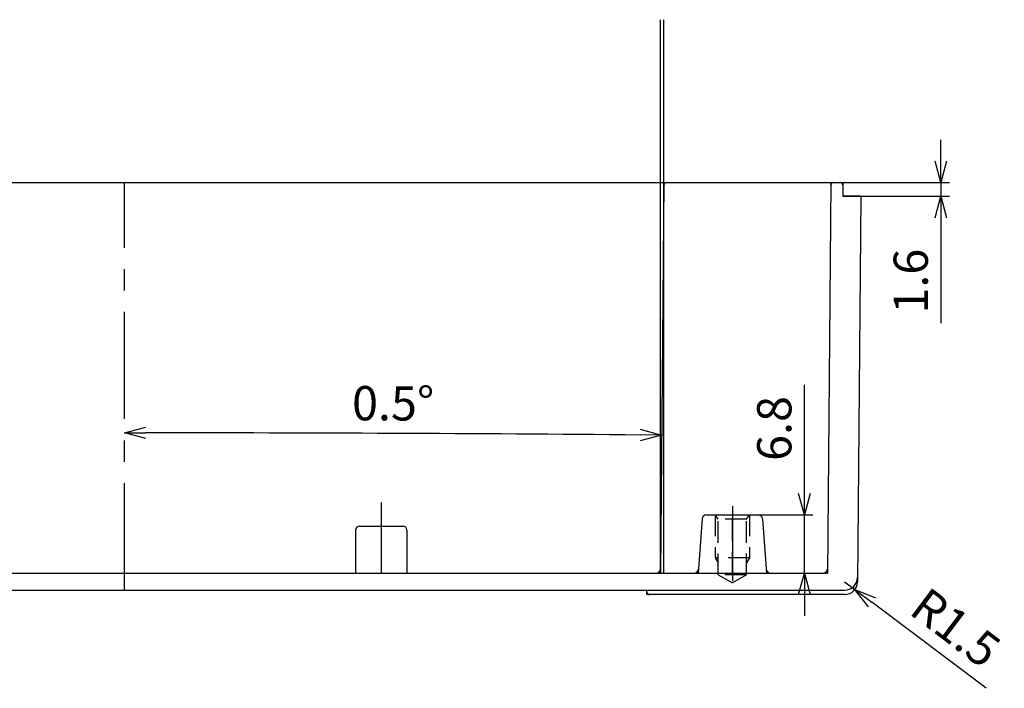
# Model space of a CAD drawing. Units: millimetres. Extents: x 1959 to 2747, y -14 to 557.
# Drawn here: x 2364 to 2479, y 215 to 293 of the extents above; entities that cross this region are included whole.
import ezdxf

# ---------------------------------------------------------------- set-up
doc = ezdxf.new("R2010")
doc.units = ezdxf.units.MM
doc.header["$LTSCALE"] = 10
doc.header["$MEASUREMENT"] = 0
doc.linetypes.add('CENTER', pattern=[2, 1.25, -0.25, 0.25, -0.25])
doc.linetypes.add('HIDDEN', pattern=[0.375, 0.25, -0.125])
for name, color, linetype in [('c', 6, 'CENTER'), ('GCON', 3, 'Continuous'), ('GO-DIM', 7, 'Continuous'), ('HID', 2, 'HIDDEN')]:
    doc.layers.add(name, color=color, linetype=linetype)
doc.styles.get("Standard").update_dxf_attribs({"font": 'romans.shx'})
doc.dimstyles.get("Standard").update_dxf_attribs({"dimtxt": 2.5, "dimasz": 2, "dimexe": 1, "dimexo": 0, "dimgap": 1, "dimtad": 1, "dimzin": 9, "dimdsep": 46, "dimtxsty": 'Standard', "dimcen": -1.5, "dimclrd": 7, "dimclre": 7, "dimclrt": 7, "dimaunit": 1, "dimazin": 0, "dimtp": 0.02, "dimtm": 0.05, "dimtfac": 0.5, "dimtmove": 0, "dimatfit": 3, "dimfxl": 1, "dimarcsym": 0})

# ---------------------------------------------------------------- blocks, each defined once
blk = doc.blocks.new('_Open30')
at = {"color": 0, "linetype": 'ByBlock', "lineweight": -2}
for p, q in [((-1, 0.268), (0, 0)), ((0, 0), (-1, -0.268)), ((0, 0), (-1, 0))]:
    blk.add_line(p, q, dxfattribs=at)
blk = doc.blocks.new('*D292')
at = {"layer": 'Defpoints', "color": 0, "transparency": 16777216}
for p in [(2376.15, 274.06), (2439.15, 274.06), (2417.97, 244.72), (2438.75, 228.46), (2376.15, 226.46)]:
    blk.add_point(p, dxfattribs=at)
at = {"layer": 'GO-DIM', "color": 255, "lineweight": -2, "transparency": 16777216}
blk.add_arc((2376.15, -6945.03), 7189.87, 89.519922, 89.980078, dxfattribs=at)
at = {"layer": 'GO-DIM', "color": 255, "lineweight": -2, "transparency": 16777216, "xscale": 2.5, "yscale": 2.5, "zscale": 2.5}
for p, rotation in [((2376.15, 244.84), 179.9900387974303), ((2438.89, 244.57), 359.5099612025602)]:
    blk.add_blockref('_Open30', p, dxfattribs=dict(at, rotation=rotation))
at = {"layer": 'GO-DIM', "color": 255, "transparency": 16777216, "insert": (2407.53, 247.77), "char_height": 4, "attachment_point": 5, "rotation": 359.75}
blk.add_mtext('0.5°', dxfattribs=at)
blk = doc.blocks.new('*D314')
at = {"layer": 'Defpoints', "color": 0, "transparency": 16777216}
for p in [(2447.15, 235.26), (2455.56, 235.26), (2451.15, 228.46)]:
    blk.add_point(p, dxfattribs=at)
at = {"layer": 'GO-DIM', "color": 255, "lineweight": -2, "transparency": 16777216}
for p, q in [((2455.56, 237.76), (2455.56, 250.45)), ((2447.15, 235.26), (2456.56, 235.26)), ((2455.56, 228.46), (2455.56, 235.26)), ((2451.15, 228.46), (2456.56, 228.46)), ((2455.56, 225.96), (2455.56, 223.46))]:
    blk.add_line(p, q, dxfattribs=at)
at = {"layer": 'GO-DIM', "color": 255, "lineweight": -2, "transparency": 16777216, "xscale": 2.5, "yscale": 2.5, "zscale": 2.5}
for p, rotation in [((2455.56, 235.26), 270), ((2455.56, 228.46), 90)]:
    blk.add_blockref('_Open30', p, dxfattribs=dict(at, rotation=rotation))
at = {"layer": 'GO-DIM', "color": 255, "transparency": 16777216, "insert": (2452.56, 245.35), "char_height": 4, "attachment_point": 5, "rotation": 90}
blk.add_mtext('6.8', dxfattribs=at)
blk = doc.blocks.new('*D315')
at = {"layer": 'Defpoints', "color": 0, "transparency": 16777216}
for p in [(2460.03, 274.06), (2462.15, 272.46), (2471.5, 272.46)]:
    blk.add_point(p, dxfattribs=at)
at = {"layer": 'GO-DIM', "color": 255, "lineweight": -2, "transparency": 16777216}
for p, q in [((2471.5, 276.56), (2471.5, 279.06)), ((2460.03, 274.06), (2472.5, 274.06)), ((2471.5, 274.06), (2471.5, 272.46)), ((2462.15, 272.46), (2472.5, 272.46)), ((2471.5, 269.96), (2471.5, 257.65))]:
    blk.add_line(p, q, dxfattribs=at)
at = {"layer": 'GO-DIM', "color": 255, "lineweight": -2, "transparency": 16777216, "xscale": 2.5, "yscale": 2.5, "zscale": 2.5}
for p, rotation in [((2471.5, 274.06), 270), ((2471.5, 272.46), 90)]:
    blk.add_blockref('_Open30', p, dxfattribs=dict(at, rotation=rotation))
at = {"layer": 'GO-DIM', "color": 255, "transparency": 16777216, "insert": (2468.5, 262.55), "char_height": 4, "attachment_point": 5, "rotation": 90}
blk.add_mtext('1.6', dxfattribs=at)
blk = doc.blocks.new('*D316')
at = {"layer": 'Defpoints', "color": 0, "transparency": 16777216}
for p in [(2460.25, 227.46), (2461.45, 226.56)]:
    blk.add_point(p, dxfattribs=at)
at = {"layer": 'GO-DIM', "color": 255, "lineweight": -2, "transparency": 16777216}
for p, q in [((2460.25, 227.46), (2461.45, 226.56)), ((2476.78, 215.01), (2463.45, 225.05))]:
    blk.add_line(p, q, dxfattribs=at)
at = {"layer": 'GO-DIM', "color": 255, "lineweight": -2, "transparency": 16777216, "xscale": 2.5, "yscale": 2.5, "zscale": 2.5, "rotation": 143.0078758041153}
blk.add_blockref('_Open30', (2461.45, 226.56), dxfattribs=at)
at = {"layer": 'GO-DIM', "color": 255, "transparency": 16777216, "insert": (2472.92, 221.67), "char_height": 4, "attachment_point": 5, "rotation": 323.0079}
blk.add_mtext('R1.5', dxfattribs=at)

msp = doc.modelspace()

# ---------------------------------------------------------------- linework, layer by layer
at = {"layer": 'c'}
for p, q in [((2376.146205, 226.4589175), (2376.146205, 274.0589175)), ((2406.146205, 236.7089175), (2406.146205, 228.4589175))]:
    msp.add_line(p, q, dxfattribs=at)
at = {"layer": 'GCON', "color": 3, "linetype": 'Continuous'}
for p, q in [((2311.746205, 274.0589175), (2460.032242, 274.0589175)), ((2439.146205, 274.0589175), (2438.7482599, 228.4589175)), ((2458.646205, 274.0589175), (2458.2482599, 228.4589175)), ((2460.046205, 274.0589175), (2460.060168, 272.4589175)), ((2462.146205, 272.4589175), (2460.060168, 272.4589175)), ((2460.060168, 272.4589175), (2462.146205, 272.4589175)), ((2462.146205, 272.4589175), (2461.7532226, 227.4275948)), ((2443.6121363, 234.7955832), (2443.146205, 228.4589175)), ((2444.1107902, 235.2589175), (2450.1816199, 235.2589175)), ((2450.6802737, 234.7955832), (2451.146205, 228.4589175)), ((2313.5441502, 228.4589175), (2458.2622229, 228.4589175)), ((2292.0346078, 226.4589175), (2460.2578023, 226.4589175)), ((2437.146205, 225.9589175), (2437.146205, 226.4589175)), ((2460.2534389, 225.9589175), (2437.146205, 225.9589175))]:
    msp.add_line(p, q, dxfattribs=at)
at = {"layer": 'GCON', "color": 6, "linetype": 'CENTER', "ltscale": 0.7}
msp.add_line((2447.146205, 236.2589175), (2447.146205, 226.4979991), dxfattribs=at)
at = {"layer": 'GCON', "color": 3, "linetype": 'Continuous'}
for centre, radius, start, end in [((2439.4435984, 273.7589175), 0.3, 90, 179.5), ((2458.9435984, 273.7589175), 0.3, 90, 179.5), ((2459.7488117, 273.7589175), 0.3, 0.500000001, 90), ((2444.1107902, 234.7589175), 0.5, 90, 175.794642998), ((2450.1816199, 234.7589175), 0.5, 4.205357002, 90), ((2438.2526043, 228.9589175), 0.5, 270, 359.5), ((2442.6816199, 228.9589175), 0.5, 270, 355.794642998), ((2451.6107902, 228.9589175), 0.5, 184.205357002, 270), ((2457.7665672, 228.9589175), 0.5, 270, 359.5), ((2460.2578023, 227.9589175), 1.5, 270, 359.5), ((2460.2534389, 227.4589175), 1.5, 270, 359.5), ((2437.446205, 226.2589175), 0.3, 180, 270)]:
    msp.add_arc(centre, radius, start, end, dxfattribs=at)
at = {"layer": 'GO-DIM'}
for p, q in [((2438.7482599, 228.4589175), (2438.7482599, 293.0837208)), ((2439.146205, 228.4589175), (2439.146205, 293.0837208)), ((2403.146205, 233.4589175), (2403.146205, 228.4589175)), ((2403.646205, 233.9589175), (2408.646205, 233.9589175)), ((2409.146205, 233.4589175), (2409.146205, 228.4589175))]:
    msp.add_line(p, q, dxfattribs=at)
for centre, start, end in [((2403.646205, 233.4589175), 90, 180), ((2408.646205, 233.4589175), 0, 90)]:
    msp.add_arc(centre, 0.5, start, end, dxfattribs=at)
at = {"layer": 'HID', "color": 2, "linetype": 'HIDDEN'}
for p, q in [((2445.146205, 235.2589175), (2445.146205, 230.2589175)), ((2445.496205, 234.7589175), (2445.146205, 235.2589175)), ((2445.496205, 228.2589175), (2445.496205, 234.7589175)), ((2448.796205, 234.7589175), (2445.496205, 234.7589175)), ((2447.146205, 228.4589175), (2447.146205, 235.2589175)), ((2448.796205, 234.7589175), (2449.146205, 235.2589175)), ((2448.796205, 228.2589175), (2448.796205, 234.7589175)), ((2449.146205, 235.2589175), (2449.146205, 230.2589175)), ((2449.146205, 230.2589175), (2445.146205, 230.2589175)), ((2445.146205, 230.2589175), (2445.496205, 229.6526997)), ((2449.146205, 230.2589175), (2448.796205, 229.6526997)), ((2448.796205, 228.2589175), (2445.496205, 228.2589175)), ((2445.496205, 228.2589175), (2447.146205, 227.3062895)), ((2448.796205, 228.2589175), (2447.146205, 227.3062895))]:
    msp.add_line(p, q, dxfattribs=at)

# ---------------------------------------------------------------- dimensions: what is measured, and where the dimension line sits
at = {"layer": 'GO-DIM'}
for base, p1, p2, picture, middle in [((2471.5004058, 272.4589175), (2460.032242, 274.0589175), (2462.146205, 272.4589175), '*D315', (2468.5004058, 262.5541555)), ((2455.5580176, 235.2589175), (2451.146205, 228.4589175), (2447.146205, 235.2589175), '*D314', (2452.5580176, 245.3541555))]:
    dim = msp.add_linear_dim(base=base, p1=p1, p2=p2, angle=90, dimstyle='Standard', override={"dimtxt": 4, "dimasz": 2.5, "dimdec": 6, "dimzin": 8, "dimblk": 'Open30', "dimclrd": 255, "dimclre": 255, "dimclrt": 255, "dimaunit": 0, "dimadec": 4, "dimazin": 2, "dimtdec": 6, "dimldrblk": 'Open30'}, dxfattribs=at)
    dim.commit()
    dim.dimension.update_dxf_attribs({"geometry": picture, "text_midpoint": middle})
dim = msp.add_angular_dim_2l(base=(2417.9749215, 244.7195971), line1=((2439.146205, 274.0589175), (2438.7482599, 228.4589175)), line2=((2376.146205, 226.4589175), (2376.146205, 274.0589175)), dimstyle='Standard', override={"dimtxt": 4, "dimasz": 2.5, "dimdec": 6, "dimzin": 8, "dimblk": 'Open30', "dimclrd": 255, "dimclre": 255, "dimclrt": 255, "dimaunit": 0, "dimadec": 4, "dimazin": 2, "dimtdec": 6, "dimldrblk": 'Open30'}, dxfattribs=at)
dim.commit()
dim.dimension.update_dxf_attribs({"geometry": '*D292', "text_midpoint": (2407.5309098, 247.7728014)})
dim = msp.add_radius_dim(center=(2460.2534389, 227.4589175), mpoint=(2461.4515162, 226.5563596), dimstyle='Standard', override={"dimtxt": 4, "dimasz": 2.5, "dimdec": 6, "dimzin": 8, "dimblk": 'Open30', "dimclrd": 255, "dimclre": 255, "dimclrt": 255, "dimaunit": 0, "dimadec": 4, "dimazin": 2, "dimtdec": 6, "dimldrblk": 'Open30'}, dxfattribs=at)
dim.commit()
dim.dimension.update_dxf_attribs({"geometry": '*D316', "text_midpoint": (2472.9173191, 221.6747462)})

doc.saveas('drawing.dxf')
